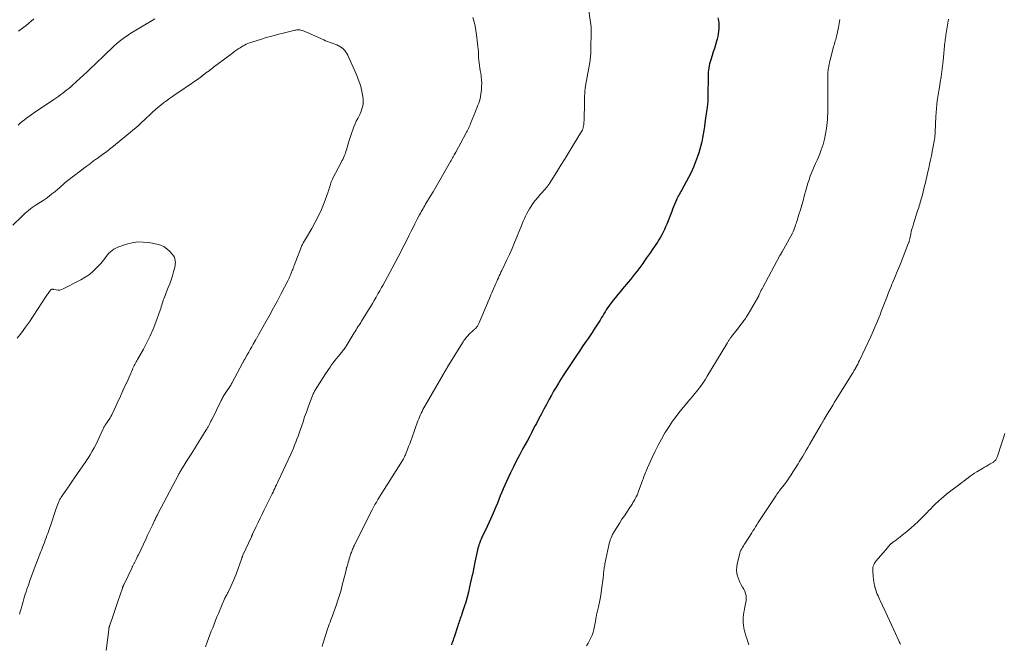
# Model space of a CAD drawing. Units: feet. Extents: x 1995000 to 2000029, y 550000 to 555000.
# Drawn here: x 1996373 to 1996680, y 552435 to 552630 of the extents above; entities that cross this region are included whole.
import ezdxf

# ---------------------------------------------------------------- set-up
doc = ezdxf.new("R2010")
doc.units = ezdxf.units.FT
doc.header["$LTSCALE"] = 100
doc.header["$MEASUREMENT"] = 0
doc.layers.add('CONTOUR INDEX', color=32, linetype='Continuous', lineweight=25)
doc.layers.add('CONTOUR INTERMEDIATE', color=40, linetype='Continuous', lineweight=15)

msp = doc.modelspace()

# ---------------------------------------------------------------- linework, layer by layer
at = {"layer": 'CONTOUR INDEX', "elevation": 880, "flags": 128}
msp.add_lwpolyline([(1996591.02, 552630.65), (1996591.17, 552629.82), (1996591.28, 552629), (1996591.31, 552628.16), (1996591.3, 552627.33), (1996591.23, 552626.49), (1996591.11, 552625.66), (1996590.94, 552624.84), (1996590.74, 552624.03), (1996590.55, 552623.42), (1996590.22, 552622.3), (1996589.89, 552621.19), (1996589.54, 552620.08), (1996589.2, 552618.97), (1996588.77, 552617.62), (1996588.59, 552616.98), (1996588.42, 552616.34), (1996588.28, 552615.7), (1996588.16, 552615.05), (1996588.07, 552614.4), (1996588, 552613.74), (1996587.95, 552613.09), (1996587.93, 552612.43), (1996587.91, 552609.86), (1996587.9, 552609.02), (1996587.9, 552608.18), (1996587.89, 552607.34), (1996587.89, 552606.5), (1996587.89, 552605.69), (1996587.88, 552605.25), (1996587.86, 552604.82), (1996587.83, 552604.38), (1996587.79, 552603.95), (1996587.75, 552603.51), (1996587.69, 552603.08), (1996587.64, 552602.64), (1996587.58, 552602.21), (1996586.96, 552597.97), (1996586.78, 552596.79), (1996586.59, 552595.61), (1996586.39, 552594.43), (1996586.19, 552593.25), (1996585.95, 552592.08), (1996585.68, 552590.92), (1996585.37, 552589.77), (1996585.02, 552588.63), (1996584.65, 552587.48), (1996584.04, 552585.79), (1996583.38, 552584.12), (1996582.63, 552582.5), (1996581.81, 552580.9), (1996579.64, 552576.91), (1996579.44, 552576.54), (1996579.23, 552576.17), (1996579.03, 552575.8), (1996578.82, 552575.43), (1996578.61, 552575.06), (1996578.42, 552574.69), (1996578.23, 552574.31), (1996578.06, 552573.92), (1996577.77, 552573.26), (1996577.47, 552572.54), (1996577.17, 552571.82), (1996576.87, 552571.09), (1996576.58, 552570.36), (1996575.03, 552566.36), (1996574.68, 552565.53), (1996574.32, 552564.7), (1996573.92, 552563.89), (1996573.51, 552563.08), (1996573.06, 552562.29), (1996572.61, 552561.51), (1996572.12, 552560.75), (1996571.63, 552559.99), (1996570.54, 552558.39), (1996569.95, 552557.53), (1996569.36, 552556.67), (1996568.76, 552555.82), (1996568.15, 552554.98), (1996567.53, 552554.13), (1996566.92, 552553.29), (1996566.29, 552552.46), (1996565.66, 552551.63), (1996565.01, 552550.78), (1996564.36, 552549.96), (1996563.71, 552549.14), (1996563.04, 552548.33), (1996561.27, 552546.19), (1996560.53, 552545.3), (1996559.8, 552544.41), (1996559.07, 552543.52), (1996558.34, 552542.63), (1996557.78, 552541.93), (1996557.35, 552541.38), (1996556.93, 552540.81), (1996556.54, 552540.23), (1996556.17, 552539.63), (1996555.81, 552539.03), (1996555.44, 552538.43), (1996555.08, 552537.83), (1996554.71, 552537.22), (1996554.25, 552536.47), (1996553.65, 552535.5), (1996553.04, 552534.53), (1996552.41, 552533.58), (1996551.77, 552532.63), (1996550.5, 552530.77), (1996549.59, 552529.44), (1996548.68, 552528.1), (1996547.78, 552526.76), (1996546.88, 552525.42), (1996545.86, 552523.9), (1996544.81, 552522.32), (1996543.77, 552520.73), (1996542.75, 552519.14), (1996541.73, 552517.54), (1996541.26, 552516.79), (1996540.5, 552515.55), (1996539.76, 552514.3), (1996539.04, 552513.04), (1996538.34, 552511.76), (1996537.49, 552510.17), (1996536.7, 552508.69), (1996535.92, 552507.21), (1996535.14, 552505.73), (1996534.36, 552504.24), (1996534.03, 552503.6), (1996533.42, 552502.43), (1996532.81, 552501.27), (1996532.19, 552500.11), (1996531.56, 552498.95), (1996530.17, 552496.38), (1996529.17, 552494.51), (1996528.2, 552492.63), (1996527.25, 552490.74), (1996526.32, 552488.84), (1996525.55, 552487.23), (1996525.03, 552486.12), (1996524.53, 552485.01), (1996524.05, 552483.89), (1996523.59, 552482.76), (1996523.13, 552481.63), (1996522.67, 552480.5), (1996522.21, 552479.37), (1996521.73, 552478.25), (1996520.57, 552475.49), (1996520.08, 552474.35), (1996519.57, 552473.21), (1996519.05, 552472.09), (1996518.51, 552470.96), (1996517.72, 552469.35), (1996517.56, 552469.04), (1996517.41, 552468.73), (1996517.27, 552468.42), (1996517.12, 552468.11), (1996516.98, 552467.79), (1996516.84, 552467.47), (1996516.72, 552467.15), (1996516.6, 552466.83), (1996516.47, 552466.42), (1996516.3, 552465.89), (1996516.14, 552465.35), (1996516, 552464.81), (1996515.87, 552464.27), (1996515.15, 552461.01), (1996515.04, 552460.45), (1996514.92, 552459.89), (1996514.82, 552459.34), (1996514.72, 552458.78), (1996514.62, 552458.22), (1996514.52, 552457.66), (1996514.4, 552457.11), (1996514.29, 552456.55), (1996513.55, 552453.26), (1996513.18, 552451.68), (1996512.77, 552450.11), (1996512.32, 552448.55), (1996511.83, 552447.01), (1996511.12, 552444.86), (1996510.97, 552444.39), (1996510.81, 552443.92), (1996510.65, 552443.46), (1996510.48, 552442.99), (1996510.32, 552442.53), (1996510.15, 552442.06), (1996510, 552441.6), (1996509.84, 552441.13), (1996508.71, 552437.64), (1996508.55, 552437.15), (1996508.38, 552436.67), (1996508.22, 552436.19), (1996508.05, 552435.71), (1996507.88, 552435.23)], dxfattribs=at)
at = {"layer": 'CONTOUR INTERMEDIATE', "flags": 128}
for points, elevation in [([(1996550.15, 552637.25), (1996551.43, 552627.92), (1996551.45, 552627.73), (1996551.47, 552627.53), (1996551.48, 552627.34), (1996551.49, 552627.14), (1996551.49, 552627.04), (1996551.49, 552626.89), (1996551.49, 552626.75), (1996551.48, 552626.6), (1996551.47, 552626.46), (1996551.47, 552626.31), (1996551.46, 552626.16), (1996551.46, 552626.02), (1996551.45, 552625.87), (1996551.39, 552621.35), (1996551.38, 552620.85), (1996551.37, 552620.35), (1996551.35, 552619.85), (1996551.33, 552619.35), (1996551.3, 552618.85), (1996551.25, 552618.35), (1996551.19, 552617.86), (1996551.11, 552617.37), (1996550.6, 552614.51), (1996550.4, 552613.41), (1996550.21, 552612.3), (1996550.02, 552611.2), (1996549.83, 552610.09), (1996549.72, 552609.42), (1996549.61, 552608.64), (1996549.51, 552607.87), (1996549.45, 552607.09), (1996549.41, 552606.31), (1996549.39, 552605.53), (1996549.37, 552604.75), (1996549.36, 552603.97), (1996549.35, 552603.19), (1996549.33, 552599.95), (1996549.31, 552599.33), (1996549.28, 552598.71), (1996549.22, 552598.1), (1996549.14, 552597.48), (1996549.01, 552596.65), (1996548.97, 552596.45), (1996548.93, 552596.27), (1996548.87, 552596.08), (1996548.81, 552595.9), (1996548.74, 552595.72), (1996548.66, 552595.54), (1996548.56, 552595.37), (1996548.47, 552595.21), (1996545.85, 552590.96), (1996544.58, 552588.9), (1996543.31, 552586.84), (1996542.03, 552584.78), (1996540.76, 552582.73), (1996538.5, 552579.06), (1996538.35, 552578.84), (1996538.2, 552578.62), (1996538.04, 552578.4), (1996537.88, 552578.19), (1996537.71, 552577.99), (1996537.53, 552577.78), (1996537.36, 552577.58), (1996537.18, 552577.38), (1996535.59, 552575.65), (1996534.79, 552574.73), (1996534.02, 552573.78), (1996533.31, 552572.78), (1996532.63, 552571.76), (1996532.25, 552571.15), (1996531.81, 552570.4), (1996531.38, 552569.65), (1996530.99, 552568.87), (1996530.62, 552568.09), (1996530.27, 552567.29), (1996529.93, 552566.49), (1996529.6, 552565.69), (1996529.27, 552564.88), (1996528.37, 552562.6), (1996527.59, 552560.7), (1996526.79, 552558.81), (1996525.95, 552556.93), (1996525.09, 552555.07), (1996523.88, 552552.51), (1996523.6, 552551.94), (1996523.33, 552551.36), (1996523.06, 552550.79), (1996522.78, 552550.22), (1996522.51, 552549.64), (1996522.25, 552549.07), (1996521.99, 552548.48), (1996521.74, 552547.9), (1996520.71, 552545.5), (1996520.46, 552544.91), (1996520.21, 552544.33), (1996519.97, 552543.74), (1996519.72, 552543.16), (1996519.27, 552542.08), (1996519.25, 552542.03), (1996519.23, 552541.98), (1996519.21, 552541.93), (1996519.19, 552541.88), (1996519.16, 552541.83), (1996519.14, 552541.78), (1996519.12, 552541.73), (1996519.1, 552541.69), (1996516.43, 552535.41), (1996516.33, 552535.2), (1996516.22, 552534.99), (1996516.11, 552534.78), (1996515.98, 552534.58), (1996515.85, 552534.39), (1996515.7, 552534.21), (1996515.55, 552534.04), (1996515.38, 552533.87), (1996515.21, 552533.72), (1996515.04, 552533.56), (1996514.87, 552533.4), (1996514.7, 552533.24), (1996513.34, 552531.98), (1996513.05, 552531.69), (1996512.77, 552531.38), (1996512.51, 552531.07), (1996512.26, 552530.74), (1996512.02, 552530.4), (1996511.79, 552530.06), (1996511.57, 552529.71), (1996511.34, 552529.36), (1996506.59, 552521.64), (1996506.56, 552521.6), (1996506.53, 552521.55), (1996506.5, 552521.51), (1996506.47, 552521.47), (1996506.45, 552521.42), (1996506.42, 552521.38), (1996506.39, 552521.33), (1996506.36, 552521.29), (1996506.04, 552520.77), (1996505.85, 552520.46), (1996505.66, 552520.15), (1996505.48, 552519.84), (1996505.29, 552519.53), (1996499.62, 552509.67), (1996499.3, 552509.11), (1996499, 552508.55), (1996498.71, 552507.98), (1996498.43, 552507.4), (1996498.16, 552506.82), (1996497.91, 552506.24), (1996497.67, 552505.65), (1996497.44, 552505.05), (1996495.49, 552499.65), (1996495.17, 552498.78), (1996494.85, 552497.9), (1996494.53, 552497.03), (1996494.2, 552496.15), (1996493.79, 552495.06), (1996493.66, 552494.74), (1996493.53, 552494.42), (1996493.38, 552494.1), (1996493.23, 552493.79), (1996493.16, 552493.66), (1996493.03, 552493.42), (1996492.9, 552493.17), (1996492.76, 552492.94), (1996492.61, 552492.7), (1996484.96, 552480.52), (1996484.72, 552480.13), (1996484.49, 552479.74), (1996484.26, 552479.35), (1996484.03, 552478.95), (1996483.8, 552478.56), (1996483.58, 552478.16), (1996483.37, 552477.75), (1996483.17, 552477.35), (1996477.69, 552466.39), (1996477.53, 552466.05), (1996477.37, 552465.72), (1996477.21, 552465.38), (1996477.06, 552465.04), (1996476.92, 552464.7), (1996476.78, 552464.36), (1996476.66, 552464.01), (1996476.54, 552463.66), (1996476.19, 552462.6), (1996476.01, 552462.05), (1996475.84, 552461.5), (1996475.68, 552460.95), (1996475.52, 552460.4), (1996475.27, 552459.47), (1996475.24, 552459.38), (1996475.22, 552459.29), (1996475.19, 552459.2), (1996475.16, 552459.11), (1996475.15, 552459.06), (1996475.13, 552458.99), (1996475.11, 552458.92), (1996475.09, 552458.86), (1996475.07, 552458.79), (1996475.05, 552458.73), (1996475.03, 552458.66), (1996475.01, 552458.6), (1996475, 552458.53), (1996473.61, 552452.94), (1996473.45, 552452.29), (1996473.27, 552451.64), (1996473.09, 552451), (1996472.89, 552450.36), (1996472.69, 552449.72), (1996472.48, 552449.09), (1996472.26, 552448.46), (1996472.03, 552447.83), (1996470.53, 552443.72), (1996470.27, 552443.02), (1996470.02, 552442.31), (1996469.76, 552441.61), (1996469.51, 552440.91), (1996469.27, 552440.2), (1996469.03, 552439.49), (1996468.79, 552438.78), (1996468.57, 552438.07), (1996467.78, 552435.54), (1996467.54, 552434.74)], 884), ([(1996372.68, 552597.27), (1996373.35, 552597.82), (1996374.02, 552598.38), (1996374.7, 552598.92), (1996375.38, 552599.46), (1996376.07, 552599.98), (1996376.78, 552600.49), (1996377.49, 552600.98), (1996379.51, 552602.34), (1996380.6, 552603.08), (1996381.69, 552603.81), (1996382.78, 552604.54), (1996383.88, 552605.27), (1996384.75, 552605.85), (1996385.41, 552606.29), (1996386.05, 552606.75), (1996386.69, 552607.22), (1996387.32, 552607.7), (1996387.94, 552608.2), (1996388.55, 552608.7), (1996389.14, 552609.22), (1996389.73, 552609.75), (1996394.27, 552613.9), (1996395, 552614.58), (1996395.73, 552615.27), (1996396.46, 552615.96), (1996397.18, 552616.65), (1996397.9, 552617.35), (1996398.62, 552618.05), (1996399.34, 552618.74), (1996400.05, 552619.44), (1996401.94, 552621.27), (1996402.69, 552621.96), (1996403.45, 552622.64), (1996404.23, 552623.29), (1996405.03, 552623.92), (1996405.85, 552624.53), (1996406.68, 552625.11), (1996407.53, 552625.67), (1996408.4, 552626.21), (1996414.5, 552629.85), (1996415.32, 552630.34)], 888), ([(1996372.84, 552626.51), (1996373.65, 552627.12), (1996374.46, 552627.74), (1996375.26, 552628.36), (1996376.05, 552629.01), (1996376.82, 552629.67), (1996377.58, 552630.35)], 884), ([(1996514.53, 552630.84), (1996514.92, 552629.49), (1996515.25, 552628.14), (1996515.51, 552626.77), (1996515.71, 552625.39), (1996516.03, 552622.67), (1996516.13, 552621.79), (1996516.21, 552620.92), (1996516.27, 552620.05), (1996516.32, 552619.17), (1996516.32, 552619.03), (1996516.37, 552618.23), (1996516.44, 552617.43), (1996516.53, 552616.63), (1996516.64, 552615.83), (1996516.76, 552615.03), (1996516.88, 552614.24), (1996517, 552613.44), (1996517.11, 552612.64), (1996517.17, 552612.26), (1996517.27, 552611.28), (1996517.32, 552610.29), (1996517.29, 552609.3), (1996517.21, 552608.31), (1996517.03, 552606.85), (1996516.92, 552606.16), (1996516.79, 552605.48), (1996516.6, 552604.8), (1996516.39, 552604.14), (1996516.14, 552603.48), (1996515.9, 552602.82), (1996515.64, 552602.17), (1996515.38, 552601.52), (1996513.84, 552597.72), (1996513.68, 552597.33), (1996513.52, 552596.94), (1996513.35, 552596.55), (1996513.18, 552596.17), (1996513, 552595.79), (1996512.81, 552595.41), (1996512.62, 552595.03), (1996512.42, 552594.66), (1996509.25, 552588.82), (1996509.19, 552588.71), (1996509.13, 552588.6), (1996509.07, 552588.49), (1996509.01, 552588.38), (1996508.94, 552588.27), (1996508.88, 552588.16), (1996508.82, 552588.05), (1996508.76, 552587.94), (1996508.45, 552587.4), (1996508.23, 552587.02), (1996508.01, 552586.63), (1996507.79, 552586.25), (1996507.57, 552585.87), (1996504.69, 552580.85), (1996503.85, 552579.39), (1996503, 552577.93), (1996502.15, 552576.48), (1996501.29, 552575.04), (1996500.12, 552573.08), (1996499.84, 552572.61), (1996499.56, 552572.15), (1996499.28, 552571.68), (1996499.01, 552571.21), (1996498.73, 552570.74), (1996498.47, 552570.26), (1996498.21, 552569.79), (1996497.95, 552569.31), (1996497.11, 552567.71), (1996496.5, 552566.52), (1996495.89, 552565.34), (1996495.29, 552564.15), (1996494.69, 552562.96), (1996494.23, 552562.03), (1996493.87, 552561.3), (1996493.5, 552560.57), (1996493.13, 552559.84), (1996492.76, 552559.12), (1996492.39, 552558.39), (1996492.01, 552557.66), (1996491.63, 552556.94), (1996491.25, 552556.22), (1996489.36, 552552.67), (1996488.64, 552551.32), (1996487.91, 552549.97), (1996487.18, 552548.62), (1996486.45, 552547.28), (1996486.08, 552546.61), (1996485.52, 552545.6), (1996484.96, 552544.6), (1996484.39, 552543.6), (1996483.81, 552542.6), (1996483.22, 552541.61), (1996482.63, 552540.62), (1996482.03, 552539.64), (1996481.43, 552538.66), (1996479.86, 552536.17), (1996479.57, 552535.7), (1996479.29, 552535.24), (1996479, 552534.78), (1996478.71, 552534.31), (1996478.42, 552533.85), (1996478.13, 552533.38), (1996477.85, 552532.92), (1996477.56, 552532.45), (1996475.05, 552528.38), (1996474.84, 552528.05), (1996474.61, 552527.72), (1996474.38, 552527.39), (1996474.15, 552527.07), (1996473.9, 552526.76), (1996473.65, 552526.44), (1996473.4, 552526.14), (1996473.15, 552525.83), (1996472.55, 552525.12), (1996472.02, 552524.48), (1996471.5, 552523.82), (1996471, 552523.15), (1996470.51, 552522.47), (1996470.04, 552521.78), (1996469.56, 552521.09), (1996469.1, 552520.39), (1996468.64, 552519.69), (1996465.87, 552515.44), (1996465.7, 552515.17), (1996465.53, 552514.9), (1996465.37, 552514.63), (1996465.21, 552514.35), (1996465.06, 552514.07), (1996464.92, 552513.79), (1996464.79, 552513.5), (1996464.67, 552513.2), (1996463.74, 552510.8), (1996463.17, 552509.3), (1996462.62, 552507.79), (1996462.09, 552506.27), (1996461.58, 552504.75), (1996460.72, 552502.14), (1996460.39, 552501.19), (1996460.06, 552500.24), (1996459.7, 552499.3), (1996459.34, 552498.36), (1996458.96, 552497.42), (1996458.57, 552496.49), (1996458.16, 552495.57), (1996457.74, 552494.65), (1996453.85, 552486.26), (1996453.58, 552485.69), (1996453.31, 552485.12), (1996453.05, 552484.55), (1996452.78, 552483.98), (1996452.51, 552483.41), (1996452.24, 552482.84), (1996451.96, 552482.28), (1996451.69, 552481.71), (1996449.51, 552477.25), (1996448.88, 552475.96), (1996448.25, 552474.67), (1996447.63, 552473.38), (1996447, 552472.09), (1996445.85, 552469.71), (1996445.8, 552469.61), (1996445.75, 552469.51), (1996445.71, 552469.41), (1996445.66, 552469.31), (1996445.61, 552469.22), (1996445.57, 552469.12), (1996445.52, 552469.02), (1996445.48, 552468.92), (1996442.83, 552463.12), (1996442.78, 552463.01), (1996442.73, 552462.9), (1996442.69, 552462.79), (1996442.65, 552462.68), (1996442.6, 552462.57), (1996442.56, 552462.46), (1996442.52, 552462.35), (1996442.48, 552462.24), (1996440.68, 552457.29), (1996440.3, 552456.29), (1996439.91, 552455.3), (1996439.48, 552454.32), (1996439.03, 552453.35), (1996438.32, 552451.85), (1996438.19, 552451.59), (1996438.06, 552451.32), (1996437.92, 552451.06), (1996437.77, 552450.8), (1996437.57, 552450.45), (1996437.52, 552450.37), (1996437.48, 552450.29), (1996437.43, 552450.21), (1996437.39, 552450.13), (1996437.37, 552450.09), (1996437.33, 552450.03), (1996437.3, 552449.96), (1996437.27, 552449.89), (1996437.24, 552449.83), (1996437.21, 552449.76), (1996437.18, 552449.69), (1996437.15, 552449.62), (1996437.12, 552449.55), (1996435.2, 552445.02), (1996434.74, 552443.91), (1996434.29, 552442.8), (1996433.84, 552441.68), (1996433.41, 552440.56), (1996432.98, 552439.44), (1996432.55, 552438.32), (1996432.12, 552437.19), (1996431.69, 552436.07), (1996431.13, 552434.6)], 888), ([(1996628.99, 552630.17), (1996628.82, 552628.92), (1996628.6, 552627.69), (1996628.09, 552625.34), (1996627.98, 552624.89), (1996627.87, 552624.43), (1996627.74, 552623.98), (1996627.61, 552623.54), (1996627.47, 552623.09), (1996627.33, 552622.64), (1996627.21, 552622.19), (1996627.09, 552621.74), (1996626.07, 552617.87), (1996625.93, 552617.31), (1996625.8, 552616.75), (1996625.68, 552616.18), (1996625.57, 552615.61), (1996625.46, 552614.97), (1996625.42, 552614.72), (1996625.38, 552614.47), (1996625.36, 552614.22), (1996625.33, 552613.97), (1996625.32, 552613.72), (1996625.31, 552613.46), (1996625.3, 552613.21), (1996625.29, 552612.96), (1996625.24, 552606.57), (1996625.24, 552605.62), (1996625.25, 552604.66), (1996625.26, 552603.71), (1996625.28, 552602.76), (1996625.28, 552601.81), (1996625.26, 552600.86), (1996625.21, 552599.92), (1996625.13, 552598.97), (1996624.84, 552596.22), (1996624.59, 552594.51), (1996624.25, 552592.82), (1996623.78, 552591.16), (1996623.22, 552589.53), (1996622.74, 552588.3), (1996622.34, 552587.3), (1996621.93, 552586.3), (1996621.49, 552585.32), (1996621.04, 552584.34), (1996620.6, 552583.36), (1996620.18, 552582.37), (1996619.81, 552581.36), (1996619.46, 552580.34), (1996619.42, 552580.21), (1996619.07, 552579.11), (1996618.74, 552578.02), (1996618.43, 552576.91), (1996618.12, 552575.81), (1996617.94, 552575.12), (1996617.54, 552573.68), (1996617.14, 552572.25), (1996616.72, 552570.83), (1996616.29, 552569.41), (1996615.69, 552567.49), (1996615.55, 552567.03), (1996615.4, 552566.57), (1996615.24, 552566.11), (1996615.08, 552565.65), (1996614.9, 552565.13), (1996614.83, 552564.94), (1996614.75, 552564.74), (1996614.67, 552564.55), (1996614.59, 552564.36), (1996614.51, 552564.17), (1996614.42, 552563.98), (1996614.32, 552563.8), (1996614.22, 552563.61), (1996611.01, 552557.74), (1996610.93, 552557.59), (1996610.85, 552557.44), (1996610.77, 552557.3), (1996610.69, 552557.15), (1996610.61, 552557.01), (1996610.52, 552556.86), (1996610.44, 552556.71), (1996610.36, 552556.56), (1996605, 552546.63), (1996604.76, 552546.18), (1996604.54, 552545.74), (1996604.32, 552545.29), (1996604.1, 552544.83), (1996603.78, 552544.13), (1996603.74, 552544.02), (1996603.69, 552543.92), (1996603.64, 552543.81), (1996603.59, 552543.7), (1996603.54, 552543.6), (1996603.49, 552543.5), (1996603.43, 552543.39), (1996603.37, 552543.29), (1996600.46, 552538.35), (1996600.25, 552538), (1996600.04, 552537.66), (1996599.82, 552537.32), (1996599.59, 552536.98), (1996599.36, 552536.65), (1996599.13, 552536.32), (1996598.89, 552536), (1996598.64, 552535.67), (1996598.28, 552535.2), (1996597.84, 552534.65), (1996597.41, 552534.09), (1996596.98, 552533.54), (1996596.55, 552532.98), (1996595.28, 552531.34), (1996595.13, 552531.14), (1996594.97, 552530.94), (1996594.82, 552530.74), (1996594.68, 552530.53), (1996594.62, 552530.46), (1996594.5, 552530.29), (1996594.39, 552530.12), (1996594.27, 552529.95), (1996594.16, 552529.77), (1996594.05, 552529.6), (1996593.95, 552529.42), (1996593.84, 552529.25), (1996593.73, 552529.07), (1996587.69, 552518.94), (1996587.1, 552518), (1996586.49, 552517.07), (1996585.84, 552516.17), (1996585.18, 552515.28), (1996584.49, 552514.41), (1996583.79, 552513.54), (1996583.09, 552512.68), (1996582.38, 552511.82), (1996579.15, 552507.92), (1996577.96, 552506.43), (1996576.83, 552504.9), (1996575.76, 552503.32), (1996574.74, 552501.71), (1996574.47, 552501.26), (1996573.38, 552499.38), (1996572.35, 552497.48), (1996571.38, 552495.54), (1996570.45, 552493.58), (1996569, 552490.35), (1996568.79, 552489.87), (1996568.58, 552489.38), (1996568.39, 552488.89), (1996568.2, 552488.39), (1996568.01, 552487.89), (1996567.83, 552487.4), (1996567.64, 552486.9), (1996567.46, 552486.4), (1996566.17, 552482.86), (1996565.98, 552482.37), (1996565.77, 552481.88), (1996565.55, 552481.4), (1996565.3, 552480.93), (1996565.04, 552480.47), (1996564.78, 552480.01), (1996564.5, 552479.56), (1996564.21, 552479.11), (1996563.3, 552477.74), (1996562.55, 552476.61), (1996561.81, 552475.48), (1996561.08, 552474.34), (1996560.36, 552473.2), (1996558.74, 552470.64), (1996558.44, 552470.13), (1996558.15, 552469.61), (1996557.89, 552469.08), (1996557.65, 552468.54), (1996557.43, 552467.98), (1996557.24, 552467.42), (1996557.08, 552466.85), (1996556.94, 552466.27), (1996555.77, 552460.46), (1996555.69, 552460.06), (1996555.62, 552459.66), (1996555.55, 552459.27), (1996555.49, 552458.87), (1996555.44, 552458.46), (1996555.39, 552458.06), (1996555.35, 552457.66), (1996555.31, 552457.26), (1996555.3, 552457.18), (1996555.26, 552456.74), (1996555.22, 552456.29), (1996555.17, 552455.85), (1996555.12, 552455.41), (1996554.84, 552453.07), (1996554.63, 552451.55), (1996554.39, 552450.04), (1996554.09, 552448.54), (1996553.76, 552447.04), (1996553.17, 552444.55), (1996553.11, 552444.3), (1996553.06, 552444.05), (1996553.01, 552443.8), (1996552.96, 552443.55), (1996552.92, 552443.3), (1996552.87, 552443.05), (1996552.82, 552442.8), (1996552.78, 552442.55), (1996552.28, 552440.04), (1996552.05, 552439.12), (1996551.77, 552438.22), (1996551.4, 552437.36), (1996550.98, 552436.51), (1996550.49, 552435.7), (1996549.97, 552434.9)], 876), ([(1996662.91, 552630.32), (1996662.11, 552625.32), (1996662.09, 552625.16), (1996662.06, 552625.01), (1996662.04, 552624.86), (1996662.01, 552624.71), (1996661.99, 552624.56), (1996661.96, 552624.41), (1996661.94, 552624.25), (1996661.93, 552624.1), (1996661.91, 552623.97), (1996661.89, 552623.75), (1996661.87, 552623.53), (1996661.85, 552623.31), (1996661.82, 552623.09), (1996661.24, 552617.3), (1996661.05, 552615.63), (1996660.84, 552613.96), (1996660.6, 552612.3), (1996660.33, 552610.63), (1996660.17, 552609.74), (1996659.97, 552608.52), (1996659.78, 552607.31), (1996659.6, 552606.09), (1996659.44, 552604.87), (1996659.29, 552603.65), (1996659.17, 552602.43), (1996659.07, 552601.21), (1996659, 552599.98), (1996658.75, 552595.04), (1996658.72, 552594.48), (1996658.67, 552593.92), (1996658.61, 552593.36), (1996658.55, 552592.8), (1996658.47, 552592.24), (1996658.38, 552591.68), (1996658.28, 552591.13), (1996658.17, 552590.57), (1996657.85, 552589.03), (1996657.58, 552587.72), (1996657.31, 552586.41), (1996657.02, 552585.11), (1996656.74, 552583.8), (1996656.58, 552583.09), (1996656.37, 552582.14), (1996656.15, 552581.2), (1996655.93, 552580.25), (1996655.7, 552579.31), (1996655.7, 552579.29), (1996655.47, 552578.35), (1996655.24, 552577.42), (1996655.01, 552576.49), (1996654.77, 552575.56), (1996654.57, 552574.78), (1996654.43, 552574.24), (1996654.28, 552573.7), (1996654.13, 552573.16), (1996653.97, 552572.63), (1996653.8, 552572.09), (1996653.63, 552571.56), (1996653.46, 552571.03), (1996653.29, 552570.49), (1996652, 552566.5), (1996651.75, 552565.68), (1996651.52, 552564.86), (1996651.32, 552564.03), (1996651.13, 552563.2), (1996650.86, 552561.88), (1996650.82, 552561.71), (1996650.79, 552561.53), (1996650.75, 552561.36), (1996650.7, 552561.19), (1996650.66, 552561.02), (1996650.61, 552560.85), (1996650.55, 552560.68), (1996650.49, 552560.52), (1996647.92, 552554.01), (1996647.63, 552553.27), (1996647.33, 552552.53), (1996647.02, 552551.79), (1996646.71, 552551.05), (1996646.4, 552550.31), (1996646.09, 552549.58), (1996645.79, 552548.84), (1996645.48, 552548.1), (1996645.29, 552547.66), (1996644.9, 552546.7), (1996644.51, 552545.74), (1996644.13, 552544.77), (1996643.75, 552543.81), (1996641.94, 552539.1), (1996641.56, 552538.12), (1996641.18, 552537.14), (1996640.79, 552536.16), (1996640.39, 552535.19), (1996639.99, 552534.22), (1996639.57, 552533.25), (1996639.14, 552532.29), (1996638.7, 552531.34), (1996635.15, 552523.85), (1996634.89, 552523.3), (1996634.61, 552522.75), (1996634.32, 552522.21), (1996634.03, 552521.68), (1996633.97, 552521.58), (1996633.7, 552521.1), (1996633.42, 552520.62), (1996633.14, 552520.14), (1996632.85, 552519.67), (1996627.41, 552510.88), (1996626.81, 552509.9), (1996626.21, 552508.92), (1996625.61, 552507.94), (1996625.02, 552506.95), (1996624.05, 552505.32), (1996623.94, 552505.15), (1996623.84, 552504.97), (1996623.74, 552504.8), (1996623.63, 552504.62), (1996623.53, 552504.44), (1996623.43, 552504.27), (1996623.32, 552504.09), (1996623.22, 552503.91), (1996619.6, 552497.69), (1996619.07, 552496.78), (1996618.53, 552495.87), (1996617.99, 552494.97), (1996617.45, 552494.06), (1996617.08, 552493.46), (1996616.71, 552492.86), (1996616.35, 552492.26), (1996615.99, 552491.67), (1996615.62, 552491.07), (1996615.26, 552490.48), (1996614.89, 552489.88), (1996614.52, 552489.29), (1996614.15, 552488.7), (1996613.88, 552488.26), (1996613.36, 552487.46), (1996612.83, 552486.67), (1996612.27, 552485.89), (1996611.69, 552485.13), (1996610.25, 552483.28), (1996610.11, 552483.1), (1996609.97, 552482.92), (1996609.83, 552482.74), (1996609.69, 552482.56), (1996609.55, 552482.38), (1996609.42, 552482.2), (1996609.29, 552482.01), (1996609.16, 552481.82), (1996604.83, 552475.24), (1996604.41, 552474.6), (1996604, 552473.95), (1996603.58, 552473.31), (1996603.18, 552472.66), (1996602.77, 552472.01), (1996602.36, 552471.37), (1996601.94, 552470.72), (1996601.53, 552470.08), (1996599.49, 552466.93), (1996599.21, 552466.49), (1996598.94, 552466.05), (1996598.68, 552465.6), (1996598.42, 552465.15), (1996598.19, 552464.69), (1996597.99, 552464.22), (1996597.82, 552463.74), (1996597.68, 552463.24), (1996597.01, 552460.46), (1996596.86, 552459.49), (1996596.81, 552458.53), (1996596.93, 552457.57), (1996597.15, 552456.61), (1996597.22, 552456.4), (1996597.52, 552455.57), (1996597.86, 552454.75), (1996598.25, 552453.96), (1996598.68, 552453.18), (1996599.05, 552452.56), (1996599.29, 552452.1), (1996599.5, 552451.62), (1996599.65, 552451.12), (1996599.77, 552450.61), (1996599.82, 552450.09), (1996599.84, 552449.57), (1996599.8, 552449.05), (1996599.73, 552448.53), (1996599.41, 552447.04), (1996599.26, 552446.23), (1996599.12, 552445.41), (1996599, 552444.59), (1996598.91, 552443.76), (1996598.87, 552442.94), (1996598.88, 552442.11), (1996598.96, 552441.3), (1996599.1, 552440.48), (1996599.11, 552440.45), (1996599.3, 552439.62), (1996599.52, 552438.8), (1996599.75, 552437.98), (1996600, 552437.17), (1996600.64, 552435.21)], 872), ([(1996371.08, 552566.01), (1996373.84, 552568.78), (1996374.36, 552569.27), (1996374.89, 552569.76), (1996375.44, 552570.23), (1996375.99, 552570.68), (1996376.56, 552571.11), (1996377.14, 552571.54), (1996377.73, 552571.95), (1996378.33, 552572.36), (1996380.49, 552573.78), (1996381.43, 552574.42), (1996382.35, 552575.08), (1996383.26, 552575.78), (1996384.14, 552576.49), (1996385.1, 552577.29), (1996385.5, 552577.62), (1996385.89, 552577.96), (1996386.27, 552578.31), (1996386.66, 552578.65), (1996387.04, 552579), (1996387.43, 552579.34), (1996387.83, 552579.66), (1996388.24, 552579.98), (1996393.96, 552584.32), (1996394.26, 552584.54), (1996394.56, 552584.77), (1996394.86, 552585), (1996395.15, 552585.23), (1996395.22, 552585.28), (1996395.49, 552585.48), (1996395.75, 552585.68), (1996396.02, 552585.88), (1996396.28, 552586.08), (1996396.55, 552586.28), (1996396.82, 552586.48), (1996397.09, 552586.67), (1996397.36, 552586.86), (1996399.06, 552588.08), (1996399.49, 552588.4), (1996399.93, 552588.72), (1996400.36, 552589.04), (1996400.79, 552589.37), (1996401.21, 552589.71), (1996401.63, 552590.05), (1996402.05, 552590.39), (1996402.47, 552590.73), (1996410.14, 552597.06), (1996410.36, 552597.25), (1996410.58, 552597.44), (1996410.8, 552597.64), (1996411.01, 552597.83), (1996411.23, 552598.03), (1996411.44, 552598.23), (1996411.65, 552598.43), (1996411.86, 552598.63), (1996414.66, 552601.3), (1996415.49, 552602.05), (1996416.33, 552602.79), (1996417.2, 552603.5), (1996418.09, 552604.19), (1996418.99, 552604.86), (1996419.9, 552605.51), (1996420.83, 552606.15), (1996421.75, 552606.79), (1996424.13, 552608.38), (1996425.26, 552609.15), (1996426.39, 552609.93), (1996427.51, 552610.72), (1996428.62, 552611.52), (1996429.88, 552612.43), (1996430.36, 552612.79), (1996430.84, 552613.14), (1996431.32, 552613.5), (1996431.79, 552613.85), (1996432.27, 552614.21), (1996432.74, 552614.57), (1996433.22, 552614.93), (1996433.69, 552615.29), (1996439.12, 552619.38), (1996439.73, 552619.83), (1996440.35, 552620.28), (1996440.97, 552620.71), (1996441.6, 552621.14), (1996441.96, 552621.38), (1996442.42, 552621.67), (1996442.89, 552621.95), (1996443.38, 552622.2), (1996443.87, 552622.44), (1996444.37, 552622.65), (1996444.88, 552622.86), (1996445.39, 552623.04), (1996445.91, 552623.21), (1996448.36, 552623.99), (1996450.11, 552624.52), (1996451.87, 552625.03), (1996453.64, 552625.5), (1996455.41, 552625.95), (1996458.72, 552626.76), (1996459.04, 552626.83), (1996459.35, 552626.89), (1996459.67, 552626.92), (1996459.99, 552626.95), (1996460.3, 552626.95), (1996460.62, 552626.92), (1996460.93, 552626.86), (1996461.23, 552626.78), (1996461.31, 552626.75), (1996461.65, 552626.63), (1996461.99, 552626.51), (1996462.32, 552626.37), (1996462.66, 552626.23), (1996468.03, 552623.83), (1996468.61, 552623.58), (1996469.19, 552623.35), (1996469.77, 552623.14), (1996470.36, 552622.94), (1996470.95, 552622.73), (1996471.53, 552622.51), (1996472.11, 552622.27), (1996472.67, 552622), (1996472.92, 552621.87), (1996473.41, 552621.59), (1996473.85, 552621.27), (1996474.25, 552620.89), (1996474.62, 552620.47), (1996474.95, 552620.01), (1996475.25, 552619.53), (1996475.52, 552619.04), (1996475.77, 552618.53), (1996477.75, 552614.16), (1996478.17, 552613.2), (1996478.57, 552612.23), (1996478.94, 552611.25), (1996479.29, 552610.26), (1996479.6, 552609.26), (1996479.86, 552608.25), (1996480.05, 552607.23), (1996480.21, 552606.2), (1996480.3, 552605.39), (1996480.34, 552604.68), (1996480.32, 552603.98), (1996480.21, 552603.28), (1996480.05, 552602.59), (1996479.83, 552601.91), (1996479.57, 552601.25), (1996479.28, 552600.59), (1996478.97, 552599.95), (1996478.64, 552599.34), (1996478.2, 552598.48), (1996477.8, 552597.61), (1996477.43, 552596.72), (1996477.09, 552595.81), (1996476.78, 552594.9), (1996476.48, 552593.99), (1996476.19, 552593.07), (1996475.9, 552592.15), (1996475.12, 552589.57), (1996474.96, 552589.06), (1996474.79, 552588.55), (1996474.6, 552588.05), (1996474.4, 552587.55), (1996474.19, 552587.06), (1996473.97, 552586.57), (1996473.74, 552586.09), (1996473.5, 552585.61), (1996470.91, 552580.67), (1996470.79, 552580.44), (1996470.68, 552580.22), (1996470.58, 552579.99), (1996470.48, 552579.76), (1996470.39, 552579.53), (1996470.3, 552579.3), (1996470.23, 552579.06), (1996470.16, 552578.82), (1996470.03, 552578.34), (1996469.89, 552577.85), (1996469.74, 552577.38), (1996469.58, 552576.9), (1996469.41, 552576.43), (1996468.15, 552573.03), (1996467.31, 552570.96), (1996466.4, 552568.92), (1996465.39, 552566.94), (1996464.3, 552564.99), (1996462.36, 552561.71), (1996462.19, 552561.43), (1996462.02, 552561.14), (1996461.85, 552560.86), (1996461.68, 552560.57), (1996461.52, 552560.28), (1996461.37, 552559.98), (1996461.23, 552559.68), (1996461.1, 552559.37), (1996458.8, 552553.43), (1996458.65, 552553.04), (1996458.5, 552552.65), (1996458.36, 552552.26), (1996458.21, 552551.87), (1996458.13, 552551.63), (1996458.03, 552551.36), (1996457.92, 552551.09), (1996457.82, 552550.82), (1996457.7, 552550.56), (1996457.59, 552550.29), (1996457.41, 552549.89), (1996457.23, 552549.5), (1996457.04, 552549.11), (1996456.85, 552548.72), (1996454.78, 552544.73), (1996453.61, 552542.5), (1996452.42, 552540.28), (1996451.21, 552538.07), (1996449.98, 552535.87), (1996447.73, 552531.9), (1996447.62, 552531.7), (1996447.5, 552531.49), (1996447.38, 552531.28), (1996447.26, 552531.08), (1996447.15, 552530.87), (1996447.03, 552530.66), (1996446.91, 552530.46), (1996446.79, 552530.25), (1996446.08, 552529), (1996445.61, 552528.16), (1996445.13, 552527.33), (1996444.66, 552526.5), (1996444.18, 552525.67), (1996443.4, 552524.3), (1996443.31, 552524.15), (1996443.22, 552524), (1996443.14, 552523.85), (1996443.06, 552523.69), (1996442.97, 552523.54), (1996442.89, 552523.39), (1996442.81, 552523.23), (1996442.73, 552523.08), (1996439.39, 552516.77), (1996439.32, 552516.65), (1996439.26, 552516.54), (1996439.19, 552516.42), (1996439.12, 552516.31), (1996439.05, 552516.2), (1996438.98, 552516.09), (1996438.9, 552515.98), (1996438.83, 552515.86), (1996437.46, 552513.85), (1996437.27, 552513.55), (1996437.08, 552513.25), (1996436.89, 552512.94), (1996436.72, 552512.63), (1996436.55, 552512.32), (1996436.38, 552512.01), (1996436.21, 552511.69), (1996436.06, 552511.37), (1996433.09, 552505.34), (1996432.87, 552504.9), (1996432.64, 552504.46), (1996432.41, 552504.02), (1996432.17, 552503.59), (1996431.95, 552503.19), (1996431.82, 552502.96), (1996431.69, 552502.73), (1996431.56, 552502.5), (1996431.42, 552502.27), (1996429.7, 552499.5), (1996428.7, 552497.88), (1996427.69, 552496.27), (1996426.68, 552494.67), (1996425.67, 552493.06), (1996423.97, 552490.36), (1996423.8, 552490.1), (1996423.64, 552489.84), (1996423.49, 552489.58), (1996423.33, 552489.32), (1996423.18, 552489.05), (1996423.03, 552488.78), (1996422.89, 552488.51), (1996422.74, 552488.24), (1996416.45, 552476.29), (1996416.3, 552476), (1996416.15, 552475.72), (1996416.01, 552475.44), (1996415.86, 552475.15), (1996415.72, 552474.87), (1996415.58, 552474.59), (1996415.44, 552474.3), (1996415.3, 552474.01), (1996414.59, 552472.52), (1996414.1, 552471.49), (1996413.61, 552470.46), (1996413.12, 552469.43), (1996412.63, 552468.39), (1996410.23, 552463.3), (1996410, 552462.82), (1996409.77, 552462.34), (1996409.54, 552461.86), (1996409.3, 552461.39), (1996409.02, 552460.82), (1996408.92, 552460.63), (1996408.83, 552460.44), (1996408.73, 552460.24), (1996408.63, 552460.05), (1996408.53, 552459.86), (1996408.44, 552459.67), (1996408.34, 552459.48), (1996408.25, 552459.28), (1996405.75, 552454.1), (1996405.68, 552453.95), (1996405.61, 552453.8), (1996405.55, 552453.65), (1996405.48, 552453.5), (1996405.43, 552453.35), (1996405.37, 552453.2), (1996405.31, 552453.04), (1996405.26, 552452.89), (1996403.86, 552448.73), (1996403.44, 552447.47), (1996403.01, 552446.21), (1996402.58, 552444.96), (1996402.14, 552443.7), (1996401.32, 552441.35), (1996401.29, 552441.27), (1996401.26, 552441.19), (1996401.24, 552441.11), (1996401.21, 552441.02), (1996401.18, 552440.94), (1996401.16, 552440.86), (1996401.14, 552440.77), (1996401.12, 552440.69), (1996401.09, 552440.54), (1996401.06, 552440.38), (1996401.03, 552440.22), (1996401, 552440.06), (1996400.98, 552439.89), (1996400.14, 552433.47)], 892), ([(1996372.37, 552530.87), (1996373.72, 552532.52), (1996375.03, 552534.21), (1996376.27, 552535.95), (1996377.46, 552537.72), (1996381.45, 552543.9), (1996381.65, 552544.2), (1996381.85, 552544.5), (1996382.05, 552544.79), (1996382.26, 552545.08), (1996382.49, 552545.4), (1996382.59, 552545.52), (1996382.69, 552545.65), (1996382.81, 552545.76), (1996382.93, 552545.87), (1996383.03, 552545.97), (1996383.11, 552546.02), (1996383.18, 552546.05), (1996383.27, 552546.07), (1996383.35, 552546.08), (1996383.45, 552546.08), (1996383.54, 552546.07), (1996383.63, 552546.06), (1996383.72, 552546.04), (1996384.63, 552545.86), (1996385.17, 552545.81), (1996385.7, 552545.84), (1996386.21, 552545.96), (1996386.72, 552546.16), (1996392.29, 552549.04), (1996393.65, 552549.83), (1996394.93, 552550.72), (1996396.12, 552551.73), (1996397.25, 552552.82), (1996398.47, 552554.15), (1996398.92, 552554.66), (1996399.36, 552555.18), (1996399.78, 552555.71), (1996400.18, 552556.25), (1996400.61, 552556.79), (1996401.05, 552557.28), (1996401.54, 552557.74), (1996402.05, 552558.17), (1996402.6, 552558.54), (1996403.17, 552558.88), (1996403.77, 552559.16), (1996404.4, 552559.4), (1996406.55, 552560.12), (1996408.28, 552560.56), (1996410.01, 552560.81), (1996411.77, 552560.8), (1996413.54, 552560.61), (1996415.97, 552560.16), (1996417.1, 552559.83), (1996418.16, 552559.37), (1996419.11, 552558.71), (1996419.98, 552557.91), (1996420.88, 552556.91), (1996421.19, 552556.48), (1996421.45, 552556.03), (1996421.61, 552555.53), (1996421.72, 552555.01), (1996421.73, 552554.88), (1996421.76, 552554.41), (1996421.75, 552553.94), (1996421.68, 552553.47), (1996421.59, 552553), (1996421.18, 552551.46), (1996420.83, 552550.23), (1996420.45, 552549.01), (1996420.02, 552547.81), (1996419.57, 552546.61), (1996418.39, 552543.63), (1996418.19, 552543.12), (1996418.01, 552542.62), (1996417.84, 552542.11), (1996417.68, 552541.6), (1996417.52, 552541.09), (1996417.36, 552540.58), (1996417.19, 552540.07), (1996417.01, 552539.56), (1996415.64, 552535.78), (1996414.81, 552533.64), (1996413.9, 552531.53), (1996412.9, 552529.47), (1996411.82, 552527.44), (1996410, 552524.19), (1996409.79, 552523.8), (1996409.57, 552523.42), (1996409.36, 552523.03), (1996409.14, 552522.65), (1996408.94, 552522.26), (1996408.74, 552521.86), (1996408.55, 552521.46), (1996408.37, 552521.06), (1996407.68, 552519.42), (1996407.36, 552518.68), (1996407.03, 552517.94), (1996406.7, 552517.21), (1996406.36, 552516.48), (1996405.73, 552515.12), (1996405.7, 552515.07), (1996405.68, 552515.02), (1996405.65, 552514.97), (1996405.62, 552514.92), (1996405.59, 552514.87), (1996405.56, 552514.82), (1996405.53, 552514.78), (1996405.5, 552514.73), (1996405.4, 552514.55), (1996405.33, 552514.41), (1996405.25, 552514.27), (1996405.18, 552514.12), (1996405.12, 552513.98), (1996404.61, 552512.77), (1996404.29, 552512.02), (1996403.96, 552511.27), (1996403.62, 552510.53), (1996403.28, 552509.79), (1996401.93, 552506.97), (1996401.67, 552506.45), (1996401.38, 552505.94), (1996401.07, 552505.44), (1996400.75, 552504.95), (1996400.39, 552504.44), (1996400.23, 552504.21), (1996400.07, 552503.98), (1996399.92, 552503.75), (1996399.76, 552503.52), (1996399.61, 552503.28), (1996399.47, 552503.04), (1996399.35, 552502.79), (1996399.23, 552502.53), (1996398.14, 552500.07), (1996397.61, 552498.93), (1996397.05, 552497.79), (1996396.46, 552496.68), (1996395.84, 552495.58), (1996395.16, 552494.44), (1996394.85, 552493.92), (1996394.53, 552493.41), (1996394.2, 552492.91), (1996393.86, 552492.41), (1996390.29, 552487.26), (1996389.55, 552486.19), (1996388.82, 552485.12), (1996388.08, 552484.05), (1996387.35, 552482.98), (1996386.19, 552481.3), (1996386.04, 552481.07), (1996385.9, 552480.83), (1996385.77, 552480.59), (1996385.64, 552480.35), (1996385.53, 552480.1), (1996385.41, 552479.85), (1996385.31, 552479.6), (1996385.22, 552479.34), (1996384.74, 552477.98), (1996384.41, 552477.05), (1996384.08, 552476.11), (1996383.76, 552475.17), (1996383.43, 552474.23), (1996381.95, 552469.97), (1996381.69, 552469.26), (1996381.44, 552468.54), (1996381.17, 552467.83), (1996380.9, 552467.12), (1996380.63, 552466.4), (1996380.36, 552465.69), (1996380.09, 552464.98), (1996379.81, 552464.27), (1996377.96, 552459.42), (1996377.43, 552458.03), (1996376.91, 552456.63), (1996376.41, 552455.24), (1996375.91, 552453.83), (1996375.45, 552452.52), (1996375.2, 552451.77), (1996374.95, 552451.02), (1996374.71, 552450.26), (1996374.49, 552449.5), (1996374.27, 552448.74), (1996374.06, 552447.98), (1996373.85, 552447.22), (1996373.64, 552446.46), (1996373.48, 552445.87), (1996373.19, 552444.82)], 896), ([(1996680.46, 552501.14), (1996680.04, 552499.75), (1996679.16, 552496.92), (1996678.96, 552496.27), (1996678.75, 552495.63), (1996678.52, 552494.99), (1996678.29, 552494.36), (1996678, 552493.56), (1996677.9, 552493.33), (1996677.78, 552493.11), (1996677.65, 552492.91), (1996677.49, 552492.71), (1996677.31, 552492.53), (1996677.13, 552492.36), (1996676.93, 552492.21), (1996676.72, 552492.08), (1996675.95, 552491.63), (1996675.34, 552491.27), (1996674.74, 552490.92), (1996674.14, 552490.56), (1996673.54, 552490.2), (1996671.73, 552489.12), (1996671.04, 552488.69), (1996670.35, 552488.24), (1996669.68, 552487.77), (1996669.02, 552487.28), (1996668.37, 552486.79), (1996667.71, 552486.29), (1996667.06, 552485.8), (1996666.41, 552485.3), (1996664.1, 552483.55), (1996663.22, 552482.87), (1996662.35, 552482.18), (1996661.5, 552481.48), (1996660.65, 552480.77), (1996660.14, 552480.34), (1996659.56, 552479.83), (1996658.99, 552479.3), (1996658.44, 552478.75), (1996657.9, 552478.19), (1996657.37, 552477.63), (1996656.83, 552477.06), (1996656.3, 552476.5), (1996655.76, 552475.94), (1996654.62, 552474.79), (1996653.49, 552473.68), (1996652.34, 552472.59), (1996651.14, 552471.56), (1996649.91, 552470.56), (1996646.24, 552467.68), (1996646.03, 552467.51), (1996645.81, 552467.34), (1996645.6, 552467.18), (1996645.38, 552467.01), (1996645.17, 552466.85), (1996645.06, 552466.76), (1996644.95, 552466.67), (1996644.85, 552466.58), (1996644.75, 552466.48), (1996644.66, 552466.38), (1996644.56, 552466.28), (1996644.47, 552466.18), (1996644.38, 552466.08), (1996644.33, 552466.02), (1996644.21, 552465.89), (1996644.1, 552465.76), (1996643.98, 552465.63), (1996643.87, 552465.49), (1996640.33, 552461.38), (1996640.06, 552461.01), (1996639.81, 552460.62), (1996639.62, 552460.2), (1996639.46, 552459.77), (1996639.35, 552459.31), (1996639.28, 552458.86), (1996639.27, 552458.4), (1996639.29, 552457.93), (1996639.55, 552455.51), (1996639.62, 552454.92), (1996639.72, 552454.33), (1996639.84, 552453.74), (1996639.97, 552453.16), (1996640, 552453.07), (1996640.15, 552452.54), (1996640.32, 552452.02), (1996640.51, 552451.5), (1996640.72, 552451), (1996640.94, 552450.49), (1996641.17, 552449.99), (1996641.4, 552449.49), (1996641.63, 552448.99), (1996643.87, 552444.18), (1996644.51, 552442.81), (1996645.14, 552441.45), (1996645.77, 552440.08), (1996646.4, 552438.71), (1996647.51, 552436.29), (1996647.58, 552436.13), (1996647.66, 552435.97), (1996647.73, 552435.81), (1996647.81, 552435.65), (1996647.89, 552435.5), (1996647.97, 552435.34)], 868)]:
    msp.add_lwpolyline(points, dxfattribs=dict(at, elevation=elevation))

doc.saveas('drawing.dxf')
